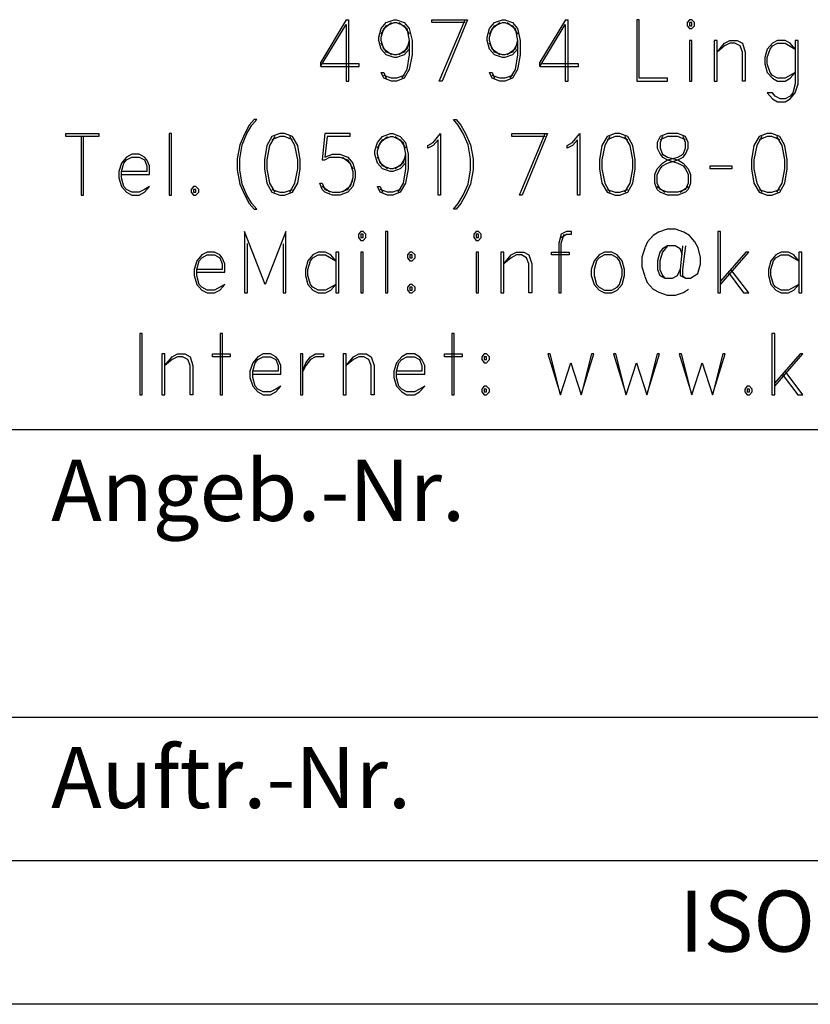
# Model space of a CAD drawing. Units: millimetres. Extents: x -15284 to -8913, y -1518 to 2954.
# Drawn here: x -11164 to -10814, y -1427 to -992 of the extents above; entities that cross this region are included whole.
import ezdxf

# ---------------------------------------------------------------- set-up
doc = ezdxf.new("R2010")
doc.units = ezdxf.units.MM
doc.layers.add('1', color=7, linetype='Continuous')
doc.layers.add('102', color=7, linetype='Continuous')
doc.styles.add('CONVERTER_12', font='txt.shx', dxfattribs={"width": 0.81})

# ---------------------------------------------------------------- blocks, each defined once
blk = doc.blocks.new('Kopf', base_point=(-622.795, -188.66))
at = {"layer": '1', "color": 7, "linetype": 'Continuous'}
for p, q in [((-701.414, -78.194), (-744.794, -78.194)), ((-614.934, -95.117), (-799.934, -95.117))]:
    blk.add_line(p, q, dxfattribs=at)
at = {"layer": '1', "color": 2, "linetype": 'Continuous'}
for p, q in [((-799.934, -86.656), (-701.414, -86.656)), ((-614.934, -90.887), (-799.934, -90.887))]:
    blk.add_line(p, q, dxfattribs=at)
at = {"layer": '102', "color": 2, "linetype": 'Continuous'}
for p, q in [((-734.612, -66.107), (-735.365, -67.363)), ((-734.612, -66.107), (-734.537, -66.107)), ((-734.537, -67.916), (-734.537, -66.107)), ((-733.433, -66.19), (-733.198, -66.107)), ((-733.198, -66.107), (-733.129, -66.107)), ((-733.129, -66.107), (-732.908, -66.19)), ((-732.093, -66.107), (-731.044, -66.107)), ((-732.093, -66.19), (-732.093, -66.107)), ((-731.872, -67.916), (-731.113, -66.107)), ((-731.044, -66.107), (-731.79, -67.916)), ((-730.243, -66.19), (-730.009, -66.107)), ((-730.009, -66.107), (-729.94, -66.107)), ((-729.94, -66.107), (-729.719, -66.19)), ((-728.15, -66.107), (-728.904, -67.363)), ((-728.15, -66.107), (-728.076, -66.107)), ((-728.076, -67.916), (-728.076, -66.107)), ((-726.046, -66.107), (-726.046, -67.916)), ((-725.977, -66.107), (-726.046, -66.107)), ((-725.977, -67.833), (-725.977, -66.107)), ((-724.5, -66.107), (-724.569, -66.19)), ((-724.431, -66.107), (-724.5, -66.107)), ((-724.348, -66.19), (-724.431, -66.107)), ((-735.371, -67.488), (-734.62, -66.246)), ((-734.62, -66.246), (-734.62, -67.916)), ((-733.653, -66.618), (-733.584, -66.369)), ((-733.584, -66.369), (-733.433, -66.19)), ((-733.584, -66.535), (-733.433, -66.287)), ((-733.584, -66.618), (-733.502, -66.369)), ((-733.502, -66.369), (-733.281, -66.19)), ((-733.433, -66.287), (-733.198, -66.19)), ((-733.198, -66.19), (-733.129, -66.19)), ((-733.129, -66.19), (-732.908, -66.287)), ((-733.06, -66.19), (-732.825, -66.369)), ((-732.908, -66.19), (-732.756, -66.369)), ((-732.908, -66.287), (-732.756, -66.535)), ((-732.825, -66.369), (-732.756, -66.715)), ((-732.756, -66.369), (-732.673, -66.715)), ((-731.113, -66.19), (-732.093, -66.19)), ((-730.464, -66.618), (-730.395, -66.369)), ((-730.395, -66.369), (-730.243, -66.19)), ((-730.395, -66.535), (-730.243, -66.287)), ((-730.395, -66.618), (-730.312, -66.369)), ((-730.312, -66.369), (-730.092, -66.19)), ((-730.243, -66.287), (-730.009, -66.19)), ((-730.009, -66.19), (-729.94, -66.19)), ((-729.94, -66.19), (-729.719, -66.287)), ((-729.871, -66.19), (-729.636, -66.369)), ((-729.719, -66.19), (-729.567, -66.369)), ((-729.719, -66.287), (-729.567, -66.535)), ((-729.636, -66.369), (-729.567, -66.715)), ((-729.567, -66.369), (-729.484, -66.715)), ((-728.91, -67.488), (-728.159, -66.246)), ((-728.159, -66.246), (-728.159, -67.916)), ((-724.569, -66.19), (-724.569, -66.287)), ((-724.569, -66.287), (-724.5, -66.369)), ((-724.431, -66.19), (-724.5, -66.19)), ((-724.5, -66.19), (-724.5, -66.287)), ((-724.5, -66.287), (-724.431, -66.287)), ((-724.5, -66.369), (-724.431, -66.369)), ((-724.431, -66.287), (-724.431, -66.19)), ((-724.431, -66.369), (-724.348, -66.287)), ((-724.348, -66.287), (-724.348, -66.19)), ((-733.653, -66.715), (-733.653, -66.618)), ((-733.584, -66.977), (-733.653, -66.715)), ((-733.584, -66.715), (-733.584, -66.618)), ((-733.502, -66.977), (-733.584, -66.715)), ((-732.756, -66.715), (-732.825, -66.977)), ((-732.756, -66.715), (-732.756, -67.142)), ((-732.673, -66.715), (-732.673, -67.142)), ((-730.464, -66.715), (-730.464, -66.618)), ((-730.395, -66.977), (-730.464, -66.715)), ((-730.395, -66.715), (-730.395, -66.618)), ((-730.312, -66.977), (-730.395, -66.715)), ((-729.567, -66.715), (-729.636, -66.977)), ((-729.567, -66.715), (-729.567, -67.142)), ((-729.484, -66.715), (-729.484, -67.142)), ((-724.5, -66.715), (-724.5, -67.916)), ((-724.431, -66.715), (-724.5, -66.715)), ((-724.431, -67.916), (-724.431, -66.715)), ((-723.769, -66.715), (-723.769, -67.916)), ((-723.686, -66.715), (-723.769, -66.715)), ((-723.686, -67.916), (-723.686, -66.715)), ((-723.465, -66.797), (-723.313, -66.715)), ((-723.313, -66.715), (-723.092, -66.715)), ((-723.092, -66.715), (-722.94, -66.797)), ((-721.905, -66.715), (-722.057, -66.797)), ((-721.684, -66.715), (-721.905, -66.715)), ((-721.532, -66.797), (-721.684, -66.715)), ((-721.38, -66.715), (-721.38, -67.998)), ((-721.297, -66.715), (-721.38, -66.715)), ((-721.297, -67.998), (-721.297, -66.715)), ((-733.433, -67.06), (-733.584, -66.797)), ((-733.433, -67.142), (-733.584, -66.977)), ((-733.281, -67.142), (-733.502, -66.977)), ((-732.825, -66.977), (-733.06, -67.142)), ((-732.756, -66.797), (-732.908, -67.06)), ((-732.756, -66.977), (-732.908, -67.142)), ((-730.243, -67.06), (-730.395, -66.797)), ((-730.243, -67.142), (-730.395, -66.977)), ((-730.092, -67.142), (-730.312, -66.977)), ((-729.636, -66.977), (-729.871, -67.142)), ((-729.567, -66.797), (-729.719, -67.06)), ((-729.567, -66.977), (-729.719, -67.142)), ((-723.686, -67.06), (-723.465, -66.797)), ((-723.465, -66.88), (-723.686, -67.06)), ((-723.313, -66.797), (-723.465, -66.88)), ((-723.161, -66.797), (-723.313, -66.797)), ((-723.009, -66.88), (-723.161, -66.797)), ((-722.94, -67.06), (-723.009, -66.88)), ((-722.94, -66.797), (-722.857, -67.06)), ((-722.209, -66.977), (-722.278, -67.225)), ((-722.057, -66.797), (-722.209, -66.977)), ((-722.209, -67.225), (-722.126, -66.977)), ((-722.126, -66.977), (-722.057, -66.88)), ((-722.057, -66.88), (-721.905, -66.797)), ((-721.905, -66.797), (-721.684, -66.797)), ((-721.684, -66.797), (-721.38, -66.977)), ((-721.38, -66.977), (-721.532, -66.797)), ((-733.198, -67.142), (-733.433, -67.06)), ((-733.198, -67.225), (-733.433, -67.142)), ((-733.129, -67.142), (-733.198, -67.142)), ((-733.129, -67.225), (-733.198, -67.225)), ((-732.908, -67.06), (-733.129, -67.142)), ((-732.908, -67.142), (-733.129, -67.225)), ((-732.756, -67.142), (-732.825, -67.57)), ((-732.673, -67.142), (-732.756, -67.57)), ((-730.009, -67.142), (-730.243, -67.06)), ((-730.009, -67.225), (-730.243, -67.142)), ((-729.94, -67.142), (-730.009, -67.142)), ((-729.94, -67.225), (-730.009, -67.225)), ((-729.719, -67.06), (-729.94, -67.142)), ((-729.719, -67.142), (-729.94, -67.225)), ((-729.567, -67.142), (-729.636, -67.57)), ((-729.484, -67.142), (-729.567, -67.57)), ((-722.94, -67.916), (-722.94, -67.06)), ((-722.857, -67.06), (-722.857, -67.916)), ((-722.278, -67.225), (-722.278, -67.405)), ((-722.209, -67.405), (-722.209, -67.225)), ((-735.365, -67.488), (-735.365, -67.363)), ((-735.365, -67.488), (-734.233, -67.488)), ((-734.233, -67.405), (-735.296, -67.405)), ((-734.233, -67.488), (-734.233, -67.405)), ((-732.825, -67.57), (-732.977, -67.833)), ((-732.756, -67.57), (-732.908, -67.833)), ((-729.636, -67.57), (-729.788, -67.833)), ((-729.567, -67.57), (-729.719, -67.833)), ((-728.904, -67.488), (-728.904, -67.363)), ((-728.904, -67.488), (-727.772, -67.488)), ((-727.772, -67.405), (-728.835, -67.405)), ((-727.772, -67.488), (-727.772, -67.405)), ((-722.278, -67.405), (-722.209, -67.667)), ((-722.126, -67.667), (-722.209, -67.405)), ((-733.584, -67.667), (-733.502, -67.667)), ((-733.502, -67.833), (-733.584, -67.667)), ((-733.502, -67.667), (-733.433, -67.833)), ((-733.281, -67.833), (-733.502, -67.75)), ((-733.281, -67.916), (-733.502, -67.833)), ((-733.129, -67.833), (-733.281, -67.833)), ((-732.908, -67.75), (-733.129, -67.833)), ((-732.908, -67.833), (-733.129, -67.916)), ((-730.395, -67.667), (-730.312, -67.667)), ((-730.312, -67.833), (-730.395, -67.667)), ((-730.312, -67.667), (-730.243, -67.833)), ((-730.092, -67.833), (-730.312, -67.75)), ((-730.092, -67.916), (-730.312, -67.833)), ((-729.94, -67.833), (-730.092, -67.833)), ((-729.719, -67.75), (-729.94, -67.833)), ((-729.719, -67.833), (-729.94, -67.916)), ((-725.149, -67.833), (-725.977, -67.833)), ((-725.149, -67.916), (-725.149, -67.833)), ((-722.209, -67.667), (-722.057, -67.833)), ((-722.057, -67.75), (-722.126, -67.667)), ((-721.905, -67.833), (-722.057, -67.75)), ((-722.057, -67.833), (-721.905, -67.916)), ((-721.684, -67.833), (-721.905, -67.833)), ((-721.38, -67.667), (-721.684, -67.833)), ((-721.684, -67.916), (-721.532, -67.833)), ((-721.532, -67.833), (-721.38, -67.667)), ((-734.62, -67.916), (-734.537, -67.916)), ((-733.129, -67.916), (-733.281, -67.916)), ((-731.79, -67.916), (-731.872, -67.916)), ((-729.94, -67.916), (-730.092, -67.916)), ((-728.159, -67.916), (-728.076, -67.916)), ((-726.046, -67.916), (-725.149, -67.916)), ((-724.5, -67.916), (-724.431, -67.916)), ((-723.769, -67.916), (-723.686, -67.916)), ((-722.857, -67.916), (-722.94, -67.916)), ((-721.905, -67.916), (-721.684, -67.916)), ((-721.38, -67.998), (-721.449, -68.261)), ((-721.38, -68.261), (-721.297, -67.998)), ((-722.057, -68.261), (-722.209, -68.261)), ((-722.209, -68.261), (-722.057, -68.44)), ((-721.974, -68.357), (-722.057, -68.261)), ((-722.057, -68.44), (-721.905, -68.523)), ((-721.822, -68.44), (-721.974, -68.357)), ((-721.684, -68.44), (-721.822, -68.44)), ((-721.532, -68.357), (-721.684, -68.44)), ((-721.684, -68.523), (-721.532, -68.44)), ((-721.449, -68.261), (-721.532, -68.357)), ((-721.532, -68.44), (-721.38, -68.261)), ((-721.905, -68.523), (-721.684, -68.523)), ((-737.473, -69.21), (-737.605, -69.46)), ((-737.539, -69.46), (-737.394, -69.21)), ((-737.329, -69.052), (-737.473, -69.21)), ((-737.394, -69.21), (-737.25, -69.052)), ((-737.25, -69.052), (-737.329, -69.052)), ((-731.456, -69.052), (-731.377, -69.052)), ((-731.312, -69.21), (-731.456, -69.052)), ((-731.377, -69.052), (-731.233, -69.21)), ((-731.167, -69.46), (-731.312, -69.21)), ((-731.233, -69.21), (-731.101, -69.46)), ((-742.879, -69.464), (-741.899, -69.464)), ((-742.879, -69.547), (-742.879, -69.464)), ((-741.899, -69.547), (-742.879, -69.547)), ((-742.424, -69.547), (-742.424, -71.273)), ((-742.355, -71.273), (-742.355, -69.547)), ((-741.899, -69.464), (-741.899, -69.547)), ((-739.828, -69.464), (-739.828, -71.273)), ((-739.759, -69.464), (-739.828, -69.464)), ((-739.759, -71.273), (-739.759, -69.464)), ((-737.605, -69.46), (-737.75, -69.79)), ((-737.684, -69.79), (-737.539, -69.46)), ((-736.804, -69.547), (-736.955, -69.81)), ((-736.721, -69.547), (-736.873, -69.81)), ((-736.569, -69.464), (-736.804, -69.547)), ((-736.569, -69.547), (-736.804, -69.644)), ((-736.431, -69.464), (-736.569, -69.464)), ((-736.431, -69.547), (-736.569, -69.547)), ((-736.196, -69.547), (-736.431, -69.464)), ((-736.196, -69.644), (-736.431, -69.547)), ((-736.127, -69.81), (-736.279, -69.547)), ((-736.044, -69.81), (-736.196, -69.547)), ((-735.244, -69.464), (-735.326, -70.238)), ((-734.498, -69.464), (-735.244, -69.464)), ((-735.175, -69.547), (-735.244, -70.155)), ((-734.498, -69.547), (-735.175, -69.547)), ((-734.498, -69.547), (-734.498, -69.464)), ((-733.697, -69.727), (-733.545, -69.547)), ((-733.614, -69.727), (-733.394, -69.547)), ((-733.545, -69.547), (-733.311, -69.464)), ((-733.545, -69.644), (-733.311, -69.547)), ((-733.311, -69.464), (-733.242, -69.464)), ((-733.311, -69.547), (-733.242, -69.547)), ((-733.242, -69.464), (-733.021, -69.547)), ((-733.242, -69.547), (-733.021, -69.644)), ((-733.173, -69.547), (-732.938, -69.727)), ((-733.021, -69.547), (-732.869, -69.727)), ((-732.054, -69.727), (-731.834, -69.464)), ((-731.834, -69.464), (-731.834, -71.273)), ((-731.022, -69.79), (-731.167, -69.46)), ((-731.101, -69.46), (-730.956, -69.79)), ((-729.729, -69.464), (-728.68, -69.464)), ((-729.729, -69.547), (-729.729, -69.464)), ((-728.749, -69.547), (-729.729, -69.547)), ((-729.508, -71.273), (-728.749, -69.464)), ((-728.68, -69.464), (-729.425, -71.273)), ((-727.948, -69.727), (-727.727, -69.464)), ((-727.727, -69.464), (-727.727, -71.273)), ((-726.927, -69.547), (-727.079, -69.81)), ((-726.844, -69.547), (-726.996, -69.81)), ((-726.692, -69.464), (-726.927, -69.547)), ((-726.692, -69.547), (-726.927, -69.644)), ((-726.554, -69.464), (-726.692, -69.464)), ((-726.554, -69.547), (-726.692, -69.547)), ((-726.319, -69.547), (-726.554, -69.464)), ((-726.319, -69.644), (-726.554, -69.547)), ((-726.25, -69.81), (-726.402, -69.547)), ((-726.167, -69.81), (-726.319, -69.547)), ((-725.367, -69.547), (-725.449, -69.727)), ((-725.146, -69.464), (-725.367, -69.547)), ((-725.146, -69.547), (-725.367, -69.644)), ((-725.298, -69.547), (-725.367, -69.727)), ((-724.842, -69.464), (-725.146, -69.464)), ((-724.842, -69.547), (-725.146, -69.547)), ((-724.621, -69.547), (-724.842, -69.464)), ((-724.621, -69.644), (-724.842, -69.547)), ((-724.621, -69.727), (-724.69, -69.547)), ((-724.538, -69.727), (-724.621, -69.547)), ((-722.447, -69.547), (-722.599, -69.81)), ((-722.364, -69.547), (-722.516, -69.81)), ((-722.212, -69.464), (-722.447, -69.547)), ((-722.212, -69.547), (-722.447, -69.644)), ((-722.074, -69.464), (-722.212, -69.464)), ((-722.074, -69.547), (-722.212, -69.547)), ((-721.839, -69.547), (-722.074, -69.464)), ((-721.839, -69.644), (-722.074, -69.547)), ((-721.77, -69.81), (-721.922, -69.547)), ((-721.687, -69.81), (-721.839, -69.547)), ((-737.75, -69.79), (-737.829, -70.211)), ((-737.75, -70.211), (-737.684, -69.79)), ((-736.955, -69.81), (-737.024, -70.238)), ((-736.873, -69.81), (-736.955, -70.238)), ((-736.044, -70.238), (-736.127, -69.81)), ((-735.975, -70.238), (-736.044, -69.81)), ((-733.766, -69.975), (-733.697, -69.727)), ((-733.697, -69.892), (-733.545, -69.644)), ((-733.697, -69.975), (-733.614, -69.727)), ((-733.021, -69.644), (-732.869, -69.892)), ((-732.938, -69.727), (-732.869, -70.072)), ((-732.869, -69.727), (-732.786, -70.072)), ((-732.206, -69.81), (-732.054, -69.727)), ((-732.206, -69.892), (-732.206, -69.81)), ((-732.054, -69.81), (-732.206, -69.892)), ((-731.903, -69.644), (-732.054, -69.81)), ((-731.903, -71.273), (-731.903, -69.644)), ((-730.956, -70.211), (-731.022, -69.79)), ((-730.956, -69.79), (-730.877, -70.211)), ((-728.1, -69.81), (-727.948, -69.727)), ((-728.1, -69.892), (-728.1, -69.81)), ((-727.948, -69.81), (-728.1, -69.892)), ((-727.796, -69.644), (-727.948, -69.81)), ((-727.796, -71.273), (-727.796, -69.644)), ((-727.079, -69.81), (-727.148, -70.238)), ((-726.996, -69.81), (-727.079, -70.238)), ((-726.167, -70.238), (-726.25, -69.81)), ((-726.098, -70.238), (-726.167, -69.81)), ((-725.449, -69.727), (-725.449, -69.892)), ((-725.449, -69.892), (-725.367, -70.072)), ((-725.367, -69.727), (-725.367, -69.892)), ((-725.367, -69.892), (-725.298, -70.072)), ((-724.69, -70.072), (-724.621, -69.892)), ((-724.621, -69.892), (-724.621, -69.727)), ((-724.621, -70.072), (-724.538, -69.892)), ((-724.538, -69.892), (-724.538, -69.727)), ((-722.599, -69.81), (-722.668, -70.238)), ((-722.516, -69.81), (-722.599, -70.238)), ((-721.687, -70.238), (-721.77, -69.81)), ((-721.618, -70.238), (-721.687, -69.81)), ((-741.084, -70.155), (-741.236, -70.334)), ((-740.933, -70.072), (-741.084, -70.155)), ((-741.084, -70.238), (-740.933, -70.155)), ((-740.712, -70.072), (-740.933, -70.072)), ((-740.933, -70.155), (-740.712, -70.155)), ((-740.56, -70.155), (-740.712, -70.072)), ((-740.712, -70.155), (-740.56, -70.238)), ((-740.491, -70.238), (-740.56, -70.155)), ((-735.244, -70.155), (-735.023, -70.072)), ((-735.244, -70.238), (-735.092, -70.155)), ((-735.092, -70.155), (-734.802, -70.155)), ((-735.023, -70.072), (-734.802, -70.072)), ((-734.802, -70.072), (-734.567, -70.155)), ((-734.802, -70.155), (-734.567, -70.238)), ((-734.719, -70.155), (-734.498, -70.334)), ((-734.567, -70.155), (-734.415, -70.334)), ((-733.766, -70.072), (-733.766, -69.975)), ((-733.697, -70.334), (-733.766, -70.072)), ((-733.697, -70.072), (-733.697, -69.975)), ((-733.614, -70.334), (-733.697, -70.072)), ((-733.545, -70.417), (-733.697, -70.155)), ((-732.869, -70.155), (-733.021, -70.417)), ((-732.869, -70.072), (-732.938, -70.334)), ((-732.869, -70.072), (-732.869, -70.5)), ((-732.786, -70.072), (-732.786, -70.5)), ((-725.367, -70.072), (-725.298, -70.155)), ((-725.298, -70.072), (-725.146, -70.155)), ((-725.298, -70.155), (-725.146, -70.238)), ((-725.146, -70.238), (-724.842, -70.155)), ((-725.146, -70.155), (-724.842, -70.238)), ((-724.842, -70.155), (-724.69, -70.072)), ((-724.842, -70.238), (-724.69, -70.155)), ((-724.69, -70.155), (-724.621, -70.072)), ((-741.236, -70.334), (-741.319, -70.583)), ((-741.236, -70.583), (-741.167, -70.334)), ((-741.167, -70.334), (-741.084, -70.238)), ((-740.56, -70.238), (-740.491, -70.417)), ((-740.408, -70.417), (-740.491, -70.238)), ((-740.491, -70.417), (-740.491, -70.583)), ((-740.408, -70.665), (-740.408, -70.417)), ((-737.829, -70.211), (-737.829, -70.527)), ((-737.75, -70.527), (-737.75, -70.211)), ((-737.024, -70.238), (-737.024, -70.5)), ((-736.955, -70.238), (-736.955, -70.5)), ((-736.044, -70.5), (-736.044, -70.238)), ((-735.975, -70.5), (-735.975, -70.238)), ((-735.326, -70.238), (-735.244, -70.238)), ((-734.567, -70.238), (-734.415, -70.5)), ((-734.498, -70.334), (-734.415, -70.583)), ((-734.415, -70.334), (-734.346, -70.583)), ((-733.545, -70.5), (-733.697, -70.334)), ((-733.394, -70.5), (-733.614, -70.334)), ((-733.311, -70.5), (-733.545, -70.417)), ((-733.021, -70.417), (-733.242, -70.5)), ((-732.938, -70.334), (-733.173, -70.5)), ((-732.869, -70.334), (-733.021, -70.5)), ((-730.956, -70.527), (-730.956, -70.211)), ((-730.877, -70.211), (-730.877, -70.527)), ((-727.148, -70.238), (-727.148, -70.5)), ((-727.079, -70.238), (-727.079, -70.5)), ((-726.167, -70.5), (-726.167, -70.238)), ((-726.098, -70.5), (-726.098, -70.238)), ((-725.449, -70.5), (-725.298, -70.334)), ((-725.367, -70.5), (-725.298, -70.417)), ((-725.298, -70.334), (-725.146, -70.238)), ((-725.298, -70.417), (-725.146, -70.334)), ((-725.146, -70.334), (-724.842, -70.238)), ((-725.146, -70.238), (-724.842, -70.334)), ((-724.842, -70.238), (-724.69, -70.334)), ((-724.842, -70.334), (-724.69, -70.417)), ((-724.69, -70.334), (-724.538, -70.5)), ((-724.69, -70.417), (-724.621, -70.5)), ((-723.889, -70.417), (-723.247, -70.417)), ((-723.889, -70.5), (-723.889, -70.417)), ((-723.247, -70.417), (-723.247, -70.5)), ((-722.668, -70.238), (-722.668, -70.5)), ((-722.599, -70.238), (-722.599, -70.5)), ((-721.687, -70.5), (-721.687, -70.238)), ((-721.618, -70.5), (-721.618, -70.238)), ((-741.319, -70.583), (-741.319, -70.762)), ((-741.319, -70.762), (-741.236, -71.024)), ((-740.491, -70.583), (-741.236, -70.583)), ((-741.236, -70.762), (-741.236, -70.583)), ((-741.236, -70.665), (-740.408, -70.665)), ((-741.167, -71.024), (-741.236, -70.762)), ((-737.829, -70.527), (-737.75, -70.948)), ((-737.684, -70.948), (-737.75, -70.527)), ((-737.024, -70.5), (-736.955, -70.928)), ((-736.955, -70.5), (-736.873, -70.928)), ((-736.127, -70.928), (-736.044, -70.5)), ((-736.044, -70.928), (-735.975, -70.5)), ((-734.415, -70.762), (-734.498, -71.024)), ((-734.415, -70.583), (-734.415, -70.762)), ((-734.346, -70.762), (-734.415, -71.024)), ((-734.346, -70.583), (-734.346, -70.762)), ((-733.311, -70.583), (-733.545, -70.5)), ((-733.242, -70.5), (-733.311, -70.5)), ((-733.242, -70.583), (-733.311, -70.583)), ((-733.021, -70.5), (-733.242, -70.583)), ((-732.869, -70.5), (-732.938, -70.928)), ((-732.786, -70.5), (-732.869, -70.928)), ((-731.022, -70.948), (-730.956, -70.527)), ((-730.877, -70.527), (-730.956, -70.948)), ((-727.148, -70.5), (-727.079, -70.928)), ((-727.079, -70.5), (-726.996, -70.928)), ((-726.25, -70.928), (-726.167, -70.5)), ((-726.167, -70.928), (-726.098, -70.5)), ((-725.518, -70.665), (-725.449, -70.5)), ((-725.518, -70.928), (-725.518, -70.665)), ((-725.449, -70.665), (-725.367, -70.5)), ((-725.449, -70.928), (-725.449, -70.665)), ((-724.621, -70.5), (-724.538, -70.665)), ((-724.538, -70.5), (-724.469, -70.665)), ((-724.538, -70.665), (-724.538, -70.928)), ((-724.469, -70.665), (-724.469, -70.928)), ((-723.247, -70.5), (-723.889, -70.5)), ((-722.668, -70.5), (-722.599, -70.928)), ((-722.599, -70.5), (-722.516, -70.928)), ((-721.77, -70.928), (-721.687, -70.5)), ((-721.687, -70.928), (-721.618, -70.5)), ((-741.236, -71.024), (-741.084, -71.19)), ((-741.084, -71.107), (-741.167, -71.024)), ((-740.408, -71.024), (-740.56, -71.107)), ((-740.56, -71.19), (-740.408, -71.024)), ((-739.11, -71.024), (-739.179, -71.107)), ((-739.041, -71.024), (-739.11, -71.024)), ((-738.958, -71.107), (-739.041, -71.024)), ((-737.75, -70.948), (-737.605, -71.277)), ((-737.539, -71.277), (-737.684, -70.948)), ((-736.955, -70.928), (-736.804, -71.19)), ((-736.873, -70.928), (-736.721, -71.19)), ((-736.279, -71.19), (-736.127, -70.928)), ((-736.196, -71.19), (-736.044, -70.928)), ((-735.395, -70.928), (-735.326, -70.928)), ((-735.326, -71.107), (-735.395, -70.928)), ((-735.326, -70.928), (-735.244, -71.107)), ((-735.092, -71.19), (-735.326, -71.024)), ((-734.498, -71.024), (-734.719, -71.19)), ((-734.567, -71.107), (-734.415, -70.845)), ((-734.415, -71.024), (-734.567, -71.19)), ((-733.697, -71.024), (-733.614, -71.024)), ((-733.614, -71.19), (-733.697, -71.024)), ((-733.614, -71.024), (-733.545, -71.19)), ((-732.938, -70.928), (-733.09, -71.19)), ((-732.869, -70.928), (-733.021, -71.19)), ((-731.167, -71.277), (-731.022, -70.948)), ((-730.956, -70.948), (-731.101, -71.277)), ((-727.079, -70.928), (-726.927, -71.19)), ((-726.996, -70.928), (-726.844, -71.19)), ((-726.402, -71.19), (-726.25, -70.928)), ((-726.319, -71.19), (-726.167, -70.928)), ((-725.449, -71.107), (-725.518, -70.928)), ((-725.367, -71.107), (-725.449, -70.928)), ((-725.449, -71.024), (-725.215, -71.19)), ((-724.773, -71.19), (-724.538, -71.024)), ((-724.538, -70.928), (-724.621, -71.107)), ((-724.469, -70.928), (-724.538, -71.107)), ((-722.599, -70.928), (-722.447, -71.19)), ((-722.516, -70.928), (-722.364, -71.19)), ((-721.922, -71.19), (-721.77, -70.928)), ((-721.839, -71.19), (-721.687, -70.928)), ((-742.424, -71.273), (-742.355, -71.273)), ((-740.933, -71.19), (-741.084, -71.107)), ((-741.084, -71.19), (-740.933, -71.273)), ((-740.712, -71.19), (-740.933, -71.19)), ((-740.933, -71.273), (-740.712, -71.273)), ((-740.56, -71.107), (-740.712, -71.19)), ((-740.712, -71.273), (-740.56, -71.19)), ((-739.828, -71.273), (-739.759, -71.273)), ((-739.179, -71.107), (-739.179, -71.19)), ((-739.179, -71.19), (-739.11, -71.273)), ((-739.041, -71.107), (-739.11, -71.107)), ((-739.11, -71.107), (-739.11, -71.19)), ((-739.11, -71.19), (-739.041, -71.19)), ((-739.11, -71.273), (-739.041, -71.273)), ((-739.041, -71.19), (-739.041, -71.107)), ((-739.041, -71.273), (-738.958, -71.19)), ((-738.958, -71.19), (-738.958, -71.107)), ((-737.605, -71.277), (-737.473, -71.527)), ((-737.394, -71.527), (-737.539, -71.277)), ((-736.804, -71.107), (-736.569, -71.19)), ((-736.804, -71.19), (-736.569, -71.273)), ((-736.569, -71.19), (-736.431, -71.19)), ((-736.569, -71.273), (-736.431, -71.273)), ((-736.431, -71.19), (-736.196, -71.107)), ((-736.431, -71.273), (-736.196, -71.19)), ((-735.244, -71.19), (-735.326, -71.107)), ((-735.244, -71.107), (-735.023, -71.19)), ((-735.023, -71.273), (-735.244, -71.19)), ((-735.023, -71.19), (-734.802, -71.19)), ((-734.802, -71.273), (-735.023, -71.273)), ((-734.802, -71.19), (-734.567, -71.107)), ((-734.567, -71.19), (-734.802, -71.273)), ((-733.394, -71.19), (-733.614, -71.107)), ((-733.394, -71.273), (-733.614, -71.19)), ((-733.242, -71.19), (-733.394, -71.19)), ((-733.242, -71.273), (-733.394, -71.273)), ((-733.021, -71.107), (-733.242, -71.19)), ((-733.021, -71.19), (-733.242, -71.273)), ((-731.834, -71.273), (-731.903, -71.273)), ((-731.312, -71.527), (-731.167, -71.277)), ((-731.101, -71.277), (-731.233, -71.527)), ((-729.425, -71.273), (-729.508, -71.273)), ((-727.727, -71.273), (-727.796, -71.273)), ((-726.927, -71.107), (-726.692, -71.19)), ((-726.927, -71.19), (-726.692, -71.273)), ((-726.692, -71.19), (-726.554, -71.19)), ((-726.692, -71.273), (-726.554, -71.273)), ((-726.554, -71.19), (-726.319, -71.107)), ((-726.554, -71.273), (-726.319, -71.19)), ((-725.367, -71.19), (-725.449, -71.107)), ((-725.146, -71.19), (-725.367, -71.107)), ((-725.146, -71.273), (-725.367, -71.19)), ((-724.842, -71.19), (-725.146, -71.19)), ((-724.842, -71.273), (-725.146, -71.273)), ((-724.621, -71.107), (-724.842, -71.19)), ((-724.621, -71.19), (-724.842, -71.273)), ((-724.538, -71.107), (-724.621, -71.19)), ((-722.447, -71.107), (-722.212, -71.19)), ((-722.447, -71.19), (-722.212, -71.273)), ((-722.212, -71.19), (-722.074, -71.19)), ((-722.212, -71.273), (-722.074, -71.273)), ((-722.074, -71.19), (-721.839, -71.107)), ((-722.074, -71.273), (-721.839, -71.19)), ((-737.473, -71.527), (-737.329, -71.685)), ((-737.25, -71.685), (-737.394, -71.527)), ((-731.456, -71.685), (-731.312, -71.527)), ((-731.233, -71.527), (-731.377, -71.685)), ((-737.329, -71.685), (-737.25, -71.685)), ((-731.377, -71.685), (-731.456, -71.685)), ((-737.608, -72.346), (-737.608, -74.154)), ((-737.001, -73.906), (-737.608, -72.346)), ((-736.394, -72.346), (-737.001, -73.906)), ((-736.394, -74.154), (-736.394, -72.346)), ((-734.185, -72.346), (-734.254, -72.429)), ((-734.254, -72.429), (-734.254, -72.525)), ((-734.254, -72.525), (-734.185, -72.608)), ((-734.116, -72.346), (-734.185, -72.346)), ((-734.116, -72.429), (-734.185, -72.429)), ((-734.185, -72.429), (-734.185, -72.525)), ((-734.185, -72.525), (-734.116, -72.525)), ((-734.033, -72.429), (-734.116, -72.346)), ((-734.116, -72.525), (-734.116, -72.429)), ((-734.116, -72.608), (-734.033, -72.525)), ((-734.033, -72.525), (-734.033, -72.429)), ((-733.453, -72.346), (-733.453, -74.154)), ((-733.384, -72.346), (-733.453, -72.346)), ((-733.384, -74.154), (-733.384, -72.346)), ((-730.788, -72.346), (-730.857, -72.429)), ((-730.857, -72.429), (-730.857, -72.525)), ((-730.857, -72.525), (-730.788, -72.608)), ((-730.719, -72.346), (-730.788, -72.346)), ((-730.719, -72.429), (-730.788, -72.429)), ((-730.788, -72.429), (-730.788, -72.525)), ((-730.788, -72.525), (-730.719, -72.525)), ((-730.637, -72.429), (-730.719, -72.346)), ((-730.719, -72.525), (-730.719, -72.429)), ((-730.719, -72.608), (-730.637, -72.525)), ((-730.637, -72.525), (-730.637, -72.429)), ((-728.276, -72.429), (-728.345, -72.691)), ((-728.124, -72.346), (-728.276, -72.429)), ((-728.276, -72.691), (-728.193, -72.429)), ((-728.276, -72.525), (-728.124, -72.429)), ((-727.972, -72.346), (-728.124, -72.346)), ((-728.124, -72.429), (-727.972, -72.429)), ((-727.972, -72.429), (-727.972, -72.346)), ((-725.574, -72.47), (-725.741, -72.652)), ((-725.408, -72.364), (-725.574, -72.47)), ((-725.154, -72.275), (-725.408, -72.364)), ((-724.908, -72.275), (-725.154, -72.275)), ((-724.668, -72.365), (-724.908, -72.275)), ((-724.502, -72.47), (-724.668, -72.365)), ((-724.337, -72.65), (-724.502, -72.47)), ((-723.665, -72.346), (-723.665, -74.154)), ((-723.582, -72.346), (-723.665, -72.346)), ((-723.582, -74.154), (-723.582, -72.346)), ((-737.526, -74.154), (-737.526, -72.7)), ((-736.476, -72.708), (-736.476, -74.154)), ((-734.185, -72.608), (-734.116, -72.608)), ((-730.788, -72.608), (-730.719, -72.608)), ((-728.345, -72.691), (-728.345, -74.154)), ((-728.276, -74.154), (-728.276, -72.691)), ((-725.741, -72.652), (-725.815, -72.829)), ((-725.142, -72.774), (-725.294, -72.953)), ((-725.142, -72.774), (-725.294, -72.857)), ((-724.921, -72.774), (-725.142, -72.774)), ((-724.769, -72.857), (-724.921, -72.774)), ((-724.7, -72.774), (-724.769, -73.464)), ((-724.617, -72.774), (-724.7, -73.464)), ((-724.247, -72.831), (-724.337, -72.65)), ((-738.865, -73.036), (-739.017, -73.216)), ((-738.713, -72.953), (-738.865, -73.036)), ((-738.865, -73.119), (-738.713, -73.036)), ((-738.492, -72.953), (-738.713, -72.953)), ((-738.713, -73.036), (-738.492, -73.036)), ((-738.34, -73.036), (-738.492, -72.953)), ((-738.492, -73.036), (-738.34, -73.119)), ((-738.271, -73.119), (-738.34, -73.036)), ((-735.593, -73.036), (-735.745, -73.216)), ((-735.441, -72.953), (-735.593, -73.036)), ((-735.593, -73.119), (-735.441, -73.036)), ((-735.22, -72.953), (-735.441, -72.953)), ((-735.441, -73.036), (-735.22, -73.036)), ((-735.068, -73.036), (-735.22, -72.953)), ((-735.22, -73.036), (-734.916, -73.216)), ((-734.916, -73.216), (-735.068, -73.036)), ((-734.916, -72.953), (-734.916, -74.154)), ((-734.834, -72.953), (-734.916, -72.953)), ((-734.834, -74.154), (-734.834, -72.953)), ((-734.185, -72.953), (-734.185, -74.154)), ((-734.116, -72.953), (-734.185, -72.953)), ((-734.116, -74.154), (-734.116, -72.953)), ((-732.735, -72.953), (-732.804, -73.036)), ((-732.804, -73.036), (-732.804, -73.119)), ((-732.666, -72.953), (-732.735, -72.953)), ((-732.666, -73.036), (-732.735, -73.036)), ((-732.735, -73.036), (-732.735, -73.119)), ((-732.583, -73.036), (-732.666, -72.953)), ((-732.666, -73.119), (-732.666, -73.036)), ((-732.583, -73.119), (-732.583, -73.036)), ((-730.788, -72.953), (-730.788, -74.154)), ((-730.719, -72.953), (-730.788, -72.953)), ((-730.719, -74.154), (-730.719, -72.953)), ((-730.057, -72.953), (-730.057, -74.154)), ((-729.974, -72.953), (-730.057, -72.953)), ((-729.974, -74.154), (-729.974, -72.953)), ((-729.974, -73.298), (-729.753, -73.036)), ((-729.753, -73.036), (-729.601, -72.953)), ((-729.601, -73.036), (-729.753, -73.119)), ((-729.601, -72.953), (-729.38, -72.953)), ((-729.449, -73.036), (-729.601, -73.036)), ((-729.297, -73.119), (-729.449, -73.036)), ((-729.38, -72.953), (-729.228, -73.036)), ((-729.228, -73.036), (-729.146, -73.298)), ((-728.566, -72.953), (-728.041, -72.953)), ((-728.566, -73.036), (-728.566, -72.953)), ((-728.041, -73.036), (-728.566, -73.036)), ((-728.041, -72.953), (-728.041, -73.036)), ((-727.158, -73.036), (-727.309, -73.216)), ((-727.006, -72.953), (-727.158, -73.036)), ((-727.006, -73.036), (-727.158, -73.119)), ((-726.785, -72.953), (-727.006, -72.953)), ((-726.785, -73.036), (-727.006, -73.036)), ((-726.633, -73.036), (-726.785, -72.953)), ((-726.633, -73.119), (-726.785, -73.036)), ((-726.481, -73.216), (-726.633, -73.036)), ((-725.817, -72.835), (-725.903, -73.108)), ((-725.377, -72.953), (-725.446, -73.216)), ((-725.294, -72.857), (-725.377, -72.953)), ((-725.294, -72.953), (-725.377, -73.216)), ((-724.7, -73.036), (-724.769, -72.857)), ((-724.174, -73.11), (-724.247, -72.831)), ((-722.836, -72.953), (-723.582, -73.809)), ((-723.582, -73.906), (-722.754, -72.953)), ((-722.754, -72.953), (-722.836, -72.953)), ((-721.953, -73.036), (-722.105, -73.216)), ((-721.801, -72.953), (-721.953, -73.036)), ((-721.953, -73.119), (-721.801, -73.036)), ((-721.58, -72.953), (-721.801, -72.953)), ((-721.801, -73.036), (-721.58, -73.036)), ((-721.428, -73.036), (-721.58, -72.953)), ((-721.58, -73.036), (-721.276, -73.216)), ((-721.276, -73.216), (-721.428, -73.036)), ((-721.276, -72.953), (-721.276, -74.154)), ((-721.193, -72.953), (-721.276, -72.953)), ((-721.193, -74.154), (-721.193, -72.953)), ((-739.017, -73.216), (-739.099, -73.464)), ((-739.017, -73.464), (-738.948, -73.216)), ((-738.948, -73.216), (-738.865, -73.119)), ((-738.34, -73.119), (-738.271, -73.298)), ((-738.188, -73.298), (-738.271, -73.119)), ((-738.271, -73.298), (-738.271, -73.464)), ((-738.188, -73.547), (-738.188, -73.298)), ((-735.745, -73.216), (-735.814, -73.464)), ((-735.745, -73.464), (-735.662, -73.216)), ((-735.662, -73.216), (-735.593, -73.119)), ((-732.804, -73.119), (-732.735, -73.216)), ((-732.735, -73.119), (-732.666, -73.119)), ((-732.735, -73.216), (-732.666, -73.216)), ((-732.666, -73.216), (-732.583, -73.119)), ((-729.753, -73.119), (-729.974, -73.298)), ((-729.228, -73.298), (-729.297, -73.119)), ((-729.228, -74.154), (-729.228, -73.298)), ((-729.146, -73.298), (-729.146, -74.154)), ((-727.309, -73.216), (-727.392, -73.464)), ((-727.24, -73.216), (-727.309, -73.464)), ((-727.158, -73.119), (-727.24, -73.216)), ((-726.564, -73.216), (-726.633, -73.119)), ((-726.481, -73.464), (-726.564, -73.216)), ((-726.412, -73.464), (-726.481, -73.216)), ((-725.903, -73.108), (-725.903, -73.392)), ((-725.903, -73.392), (-725.817, -73.665)), ((-725.446, -73.216), (-725.446, -73.464)), ((-725.377, -73.216), (-725.377, -73.464)), ((-724.249, -73.581), (-724.174, -73.308)), ((-724.174, -73.308), (-724.174, -73.11)), ((-722.105, -73.216), (-722.174, -73.464)), ((-722.105, -73.464), (-722.022, -73.216)), ((-722.022, -73.216), (-721.953, -73.119)), ((-739.099, -73.464), (-739.099, -73.644)), ((-739.099, -73.644), (-739.017, -73.906)), ((-738.271, -73.464), (-739.017, -73.464)), ((-739.017, -73.644), (-739.017, -73.464)), ((-739.017, -73.547), (-738.188, -73.547)), ((-738.948, -73.906), (-739.017, -73.644)), ((-735.814, -73.464), (-735.814, -73.644)), ((-735.814, -73.644), (-735.745, -73.906)), ((-735.745, -73.644), (-735.745, -73.464)), ((-735.662, -73.906), (-735.745, -73.644)), ((-727.392, -73.464), (-727.392, -73.644)), ((-727.392, -73.644), (-727.309, -73.906)), ((-727.309, -73.464), (-727.309, -73.644)), ((-727.309, -73.644), (-727.24, -73.906)), ((-726.564, -73.906), (-726.481, -73.644)), ((-726.481, -73.644), (-726.481, -73.464)), ((-726.481, -73.906), (-726.412, -73.644)), ((-726.412, -73.644), (-726.412, -73.464)), ((-725.815, -73.671), (-725.742, -73.847)), ((-725.446, -73.464), (-725.377, -73.644)), ((-725.377, -73.464), (-725.294, -73.644)), ((-725.377, -73.644), (-725.225, -73.726)), ((-725.294, -73.644), (-725.225, -73.726)), ((-725.004, -73.726), (-724.852, -73.644)), ((-724.852, -73.644), (-724.769, -73.464)), ((-724.769, -73.464), (-724.769, -73.644)), ((-724.769, -73.644), (-724.617, -73.726)), ((-724.7, -73.464), (-724.7, -73.644)), ((-724.7, -73.644), (-724.617, -73.726)), ((-724.465, -73.726), (-724.249, -73.581)), ((-723.361, -73.547), (-722.905, -74.154)), ((-722.754, -74.154), (-723.278, -73.464)), ((-722.174, -73.464), (-722.174, -73.644)), ((-722.174, -73.644), (-722.105, -73.906)), ((-722.105, -73.644), (-722.105, -73.464)), ((-722.022, -73.906), (-722.105, -73.644)), ((-739.017, -73.906), (-738.865, -74.072)), ((-738.865, -73.989), (-738.948, -73.906)), ((-738.188, -73.906), (-738.34, -73.989)), ((-738.34, -74.072), (-738.188, -73.906)), ((-735.745, -73.906), (-735.593, -74.072)), ((-735.593, -73.989), (-735.662, -73.906)), ((-734.916, -73.906), (-735.22, -74.072)), ((-735.068, -74.072), (-734.916, -73.906)), ((-732.735, -73.906), (-732.804, -73.989)), ((-732.666, -73.906), (-732.735, -73.906)), ((-732.583, -73.989), (-732.666, -73.906)), ((-727.309, -73.906), (-727.158, -74.072)), ((-727.24, -73.906), (-727.158, -73.989)), ((-726.633, -73.989), (-726.564, -73.906)), ((-726.633, -74.072), (-726.481, -73.906)), ((-725.742, -73.847), (-725.574, -74.045)), ((-725.225, -73.726), (-725.004, -73.726)), ((-724.617, -73.726), (-724.465, -73.726)), ((-722.105, -73.906), (-721.953, -74.072)), ((-721.953, -73.989), (-722.022, -73.906)), ((-721.276, -73.906), (-721.58, -74.072)), ((-721.428, -74.072), (-721.276, -73.906)), ((-738.713, -74.072), (-738.865, -73.989)), ((-738.865, -74.072), (-738.713, -74.154)), ((-738.492, -74.072), (-738.713, -74.072)), ((-738.713, -74.154), (-738.492, -74.154)), ((-738.34, -73.989), (-738.492, -74.072)), ((-738.492, -74.154), (-738.34, -74.072)), ((-737.608, -74.154), (-737.526, -74.154)), ((-736.476, -74.154), (-736.394, -74.154)), ((-735.441, -74.072), (-735.593, -73.989)), ((-735.593, -74.072), (-735.441, -74.154)), ((-735.22, -74.072), (-735.441, -74.072)), ((-735.441, -74.154), (-735.22, -74.154)), ((-735.22, -74.154), (-735.068, -74.072)), ((-734.916, -74.154), (-734.834, -74.154)), ((-734.185, -74.154), (-734.116, -74.154)), ((-733.453, -74.154), (-733.384, -74.154)), ((-732.804, -73.989), (-732.804, -74.072)), ((-732.804, -74.072), (-732.735, -74.154)), ((-732.666, -73.989), (-732.735, -73.989)), ((-732.735, -73.989), (-732.735, -74.072)), ((-732.735, -74.072), (-732.666, -74.072)), ((-732.735, -74.154), (-732.666, -74.154)), ((-732.666, -74.072), (-732.666, -73.989)), ((-732.666, -74.154), (-732.583, -74.072)), ((-732.583, -74.072), (-732.583, -73.989)), ((-730.788, -74.154), (-730.719, -74.154)), ((-730.057, -74.154), (-729.974, -74.154)), ((-729.146, -74.154), (-729.228, -74.154)), ((-728.345, -74.154), (-728.276, -74.154)), ((-727.158, -73.989), (-727.006, -74.072)), ((-727.158, -74.072), (-727.006, -74.154)), ((-727.006, -74.072), (-726.785, -74.072)), ((-727.006, -74.154), (-726.785, -74.154)), ((-726.785, -74.072), (-726.633, -73.989)), ((-726.785, -74.154), (-726.633, -74.072)), ((-725.574, -74.045), (-725.406, -74.137)), ((-725.406, -74.137), (-725.154, -74.225)), ((-725.154, -74.225), (-724.908, -74.225)), ((-724.908, -74.225), (-724.68, -74.145)), ((-724.68, -74.145), (-724.524, -74.047)), ((-723.665, -74.154), (-723.582, -74.154)), ((-722.905, -74.154), (-722.754, -74.154)), ((-721.801, -74.072), (-721.953, -73.989)), ((-721.953, -74.072), (-721.801, -74.154)), ((-721.58, -74.072), (-721.801, -74.072)), ((-721.801, -74.154), (-721.58, -74.154)), ((-721.58, -74.154), (-721.428, -74.072)), ((-721.276, -74.154), (-721.193, -74.154)), ((-740.694, -75.348), (-740.694, -77.156)), ((-740.625, -75.348), (-740.694, -75.348)), ((-740.625, -77.156), (-740.625, -75.348)), ((-738.333, -75.348), (-738.333, -77.156)), ((-738.264, -75.348), (-738.333, -75.348)), ((-738.264, -77.156), (-738.264, -75.348)), ((-731.499, -75.348), (-731.499, -77.156)), ((-731.43, -75.348), (-731.499, -75.348)), ((-731.43, -77.156), (-731.43, -75.348)), ((-722.07, -75.348), (-722.07, -77.156)), ((-721.987, -75.348), (-722.07, -75.348)), ((-721.987, -77.156), (-721.987, -75.348)), ((-740.045, -75.955), (-740.045, -77.156)), ((-739.962, -75.955), (-740.045, -75.955)), ((-739.962, -77.156), (-739.962, -75.955)), ((-739.741, -76.038), (-739.59, -75.955)), ((-739.59, -75.955), (-739.369, -75.955)), ((-739.369, -75.955), (-739.217, -76.038)), ((-738.554, -75.955), (-738.03, -75.955)), ((-738.554, -76.038), (-738.554, -75.955)), ((-738.03, -75.955), (-738.03, -76.038)), ((-737.063, -75.955), (-737.215, -76.038)), ((-736.842, -75.955), (-737.063, -75.955)), ((-736.69, -76.038), (-736.842, -75.955)), ((-735.959, -75.955), (-735.959, -77.156)), ((-735.89, -75.955), (-735.959, -75.955)), ((-735.89, -77.156), (-735.89, -75.955)), ((-735.669, -76.038), (-735.517, -75.955)), ((-735.517, -75.955), (-735.282, -75.955)), ((-735.282, -75.955), (-735.282, -76.038)), ((-734.702, -75.955), (-734.702, -77.156)), ((-734.62, -75.955), (-734.702, -75.955)), ((-734.62, -77.156), (-734.62, -75.955)), ((-734.399, -76.038), (-734.247, -75.955)), ((-734.247, -75.955), (-734.026, -75.955)), ((-734.026, -75.955), (-733.874, -76.038)), ((-732.825, -75.955), (-732.977, -76.038)), ((-732.604, -75.955), (-732.825, -75.955)), ((-732.452, -76.038), (-732.604, -75.955)), ((-731.72, -75.955), (-731.196, -75.955)), ((-731.72, -76.038), (-731.72, -75.955)), ((-731.196, -75.955), (-731.196, -76.038)), ((-730.547, -75.955), (-730.616, -76.038)), ((-730.478, -75.955), (-730.547, -75.955)), ((-730.395, -76.038), (-730.478, -75.955)), ((-728.669, -75.955), (-728.297, -77.156)), ((-728.6, -75.955), (-728.669, -75.955)), ((-728.297, -77.156), (-728.6, -75.955)), ((-727.385, -75.955), (-727.689, -77.156)), ((-727.689, -77.156), (-727.316, -75.955)), ((-727.316, -75.955), (-727.385, -75.955)), ((-726.736, -75.955), (-726.364, -77.156)), ((-726.667, -75.955), (-726.736, -75.955)), ((-726.364, -77.156), (-726.667, -75.955)), ((-725.453, -75.955), (-725.756, -77.156)), ((-725.756, -77.156), (-725.384, -75.955)), ((-725.384, -75.955), (-725.453, -75.955)), ((-724.804, -75.955), (-724.431, -77.156)), ((-724.735, -75.955), (-724.804, -75.955)), ((-724.431, -77.156), (-724.735, -75.955)), ((-723.52, -75.955), (-723.823, -77.156)), ((-723.823, -77.156), (-723.451, -75.955)), ((-723.451, -75.955), (-723.52, -75.955)), ((-721.242, -75.955), (-721.987, -76.811)), ((-721.987, -76.908), (-721.159, -75.955)), ((-721.159, -75.955), (-721.242, -75.955)), ((-739.962, -76.3), (-739.741, -76.038)), ((-739.741, -76.121), (-739.962, -76.3)), ((-739.59, -76.038), (-739.741, -76.121)), ((-739.438, -76.038), (-739.59, -76.038)), ((-739.286, -76.121), (-739.438, -76.038)), ((-739.217, -76.3), (-739.286, -76.121)), ((-739.217, -76.038), (-739.134, -76.3)), ((-738.03, -76.038), (-738.554, -76.038)), ((-737.367, -76.217), (-737.45, -76.466)), ((-737.215, -76.038), (-737.367, -76.217)), ((-737.367, -76.466), (-737.298, -76.217)), ((-737.298, -76.217), (-737.215, -76.121)), ((-737.215, -76.121), (-737.063, -76.038)), ((-737.063, -76.038), (-736.842, -76.038)), ((-736.842, -76.038), (-736.69, -76.121)), ((-736.621, -76.121), (-736.69, -76.038)), ((-736.69, -76.121), (-736.621, -76.3)), ((-736.539, -76.3), (-736.621, -76.121)), ((-735.89, -76.466), (-735.807, -76.217)), ((-735.807, -76.217), (-735.669, -76.038)), ((-735.669, -76.121), (-735.807, -76.3)), ((-735.517, -76.038), (-735.669, -76.121)), ((-735.282, -76.038), (-735.517, -76.038)), ((-734.62, -76.3), (-734.399, -76.038)), ((-734.399, -76.121), (-734.62, -76.3)), ((-734.247, -76.038), (-734.399, -76.121)), ((-734.095, -76.038), (-734.247, -76.038)), ((-733.943, -76.121), (-734.095, -76.038)), ((-733.874, -76.3), (-733.943, -76.121)), ((-733.874, -76.038), (-733.791, -76.3)), ((-733.128, -76.217), (-733.211, -76.466)), ((-732.977, -76.038), (-733.128, -76.217)), ((-733.128, -76.466), (-733.059, -76.217)), ((-733.059, -76.217), (-732.977, -76.121)), ((-732.977, -76.121), (-732.825, -76.038)), ((-732.825, -76.038), (-732.604, -76.038)), ((-732.604, -76.038), (-732.452, -76.121)), ((-732.383, -76.121), (-732.452, -76.038)), ((-732.452, -76.121), (-732.383, -76.3)), ((-732.3, -76.3), (-732.383, -76.121)), ((-731.196, -76.038), (-731.72, -76.038)), ((-730.616, -76.038), (-730.616, -76.121)), ((-730.616, -76.121), (-730.547, -76.217)), ((-730.478, -76.038), (-730.547, -76.038)), ((-730.547, -76.038), (-730.547, -76.121)), ((-730.547, -76.121), (-730.478, -76.121)), ((-730.547, -76.217), (-730.478, -76.217)), ((-730.478, -76.121), (-730.478, -76.038)), ((-730.478, -76.217), (-730.395, -76.121)), ((-730.395, -76.121), (-730.395, -76.038)), ((-728.297, -77.156), (-727.993, -76.217)), ((-727.993, -76.217), (-727.689, -77.156)), ((-726.364, -77.156), (-726.06, -76.217)), ((-726.06, -76.217), (-725.756, -77.156)), ((-724.431, -77.156), (-724.127, -76.217)), ((-724.127, -76.217), (-723.823, -77.156)), ((-739.217, -77.156), (-739.217, -76.3)), ((-739.134, -76.3), (-739.134, -77.156)), ((-737.45, -76.466), (-737.45, -76.645)), ((-736.621, -76.466), (-737.367, -76.466)), ((-737.367, -76.645), (-737.367, -76.466)), ((-737.367, -76.549), (-736.539, -76.549)), ((-736.621, -76.3), (-736.621, -76.466)), ((-736.539, -76.549), (-736.539, -76.3)), ((-735.807, -76.3), (-735.89, -76.466)), ((-733.874, -77.156), (-733.874, -76.3)), ((-733.791, -76.3), (-733.791, -77.156)), ((-733.211, -76.466), (-733.211, -76.645)), ((-732.383, -76.466), (-733.128, -76.466)), ((-733.128, -76.645), (-733.128, -76.466)), ((-733.128, -76.549), (-732.3, -76.549)), ((-732.383, -76.3), (-732.383, -76.466)), ((-732.3, -76.549), (-732.3, -76.3)), ((-721.766, -76.549), (-721.311, -77.156)), ((-721.159, -77.156), (-721.684, -76.466)), ((-737.45, -76.645), (-737.367, -76.908)), ((-737.298, -76.908), (-737.367, -76.645)), ((-733.211, -76.645), (-733.128, -76.908)), ((-733.059, -76.908), (-733.128, -76.645)), ((-740.694, -77.156), (-740.625, -77.156)), ((-740.045, -77.156), (-739.962, -77.156)), ((-739.134, -77.156), (-739.217, -77.156)), ((-738.333, -77.156), (-738.264, -77.156)), ((-737.367, -76.908), (-737.215, -77.073)), ((-737.215, -76.991), (-737.298, -76.908)), ((-737.063, -77.073), (-737.215, -76.991)), ((-737.215, -77.073), (-737.063, -77.156)), ((-736.842, -77.073), (-737.063, -77.073)), ((-737.063, -77.156), (-736.842, -77.156)), ((-736.69, -76.991), (-736.842, -77.073)), ((-736.842, -77.156), (-736.69, -77.073)), ((-736.539, -76.908), (-736.69, -76.991)), ((-736.69, -77.073), (-736.539, -76.908)), ((-735.959, -77.156), (-735.89, -77.156)), ((-734.702, -77.156), (-734.62, -77.156)), ((-733.791, -77.156), (-733.874, -77.156)), ((-733.128, -76.908), (-732.977, -77.073)), ((-732.977, -76.991), (-733.059, -76.908)), ((-732.825, -77.073), (-732.977, -76.991)), ((-732.977, -77.073), (-732.825, -77.156)), ((-732.604, -77.073), (-732.825, -77.073)), ((-732.825, -77.156), (-732.604, -77.156)), ((-732.452, -76.991), (-732.604, -77.073)), ((-732.604, -77.156), (-732.452, -77.073)), ((-732.3, -76.908), (-732.452, -76.991)), ((-732.452, -77.073), (-732.3, -76.908)), ((-731.499, -77.156), (-731.43, -77.156)), ((-730.547, -76.908), (-730.616, -76.991)), ((-730.616, -76.991), (-730.616, -77.073)), ((-730.616, -77.073), (-730.547, -77.156)), ((-730.478, -76.908), (-730.547, -76.908)), ((-730.478, -76.991), (-730.547, -76.991)), ((-730.547, -76.991), (-730.547, -77.073)), ((-730.547, -77.073), (-730.478, -77.073)), ((-730.547, -77.156), (-730.478, -77.156)), ((-730.395, -76.991), (-730.478, -76.908)), ((-730.478, -77.073), (-730.478, -76.991)), ((-730.478, -77.156), (-730.395, -77.073)), ((-730.395, -77.073), (-730.395, -76.991)), ((-722.802, -76.908), (-722.871, -76.991)), ((-722.871, -76.991), (-722.871, -77.073)), ((-722.871, -77.073), (-722.802, -77.156)), ((-722.733, -76.908), (-722.802, -76.908)), ((-722.733, -76.991), (-722.802, -76.991)), ((-722.802, -76.991), (-722.802, -77.073)), ((-722.802, -77.073), (-722.733, -77.073)), ((-722.802, -77.156), (-722.733, -77.156)), ((-722.65, -76.991), (-722.733, -76.908)), ((-722.733, -77.073), (-722.733, -76.991)), ((-722.733, -77.156), (-722.65, -77.073)), ((-722.65, -77.073), (-722.65, -76.991)), ((-722.07, -77.156), (-721.987, -77.156)), ((-721.311, -77.156), (-721.159, -77.156))]:
    blk.add_line(p, q, dxfattribs=at)
at = {"layer": '1', "color": 2, "char_height": 1.8, "attachment_point": 4, "line_spacing_factor": 1.320528, "style": 'CONVERTER_12'}
for s, insert in [('Angeb.-Nr.', (-743.309, -80.208)), ('Auftr.-Nr.', (-743.309, -88.669)), ('ISO 2768-m', (-724.803, -92.9))]:
    blk.add_mtext(s, dxfattribs=dict(at, insert=insert))
blk = doc.blocks.new('_tb_frame_A3QV', base_point=(-1009.934, -95.117))
at = {"layer": '1', "color": 7, "linetype": 'Continuous'}
blk.add_line((-614.934, -95.117), (-1009.934, -95.117), dxfattribs=at)
blk.add_blockref('Kopf', (-622.795, -188.66))

msp = doc.modelspace()

# ---------------------------------------------------------------- block references
at = {"xscale": 15, "yscale": 15, "zscale": 15}
msp.add_blockref('_tb_frame_A3QV', (-15149.004, -1426.76), dxfattribs=at)

doc.saveas('drawing.dxf')
